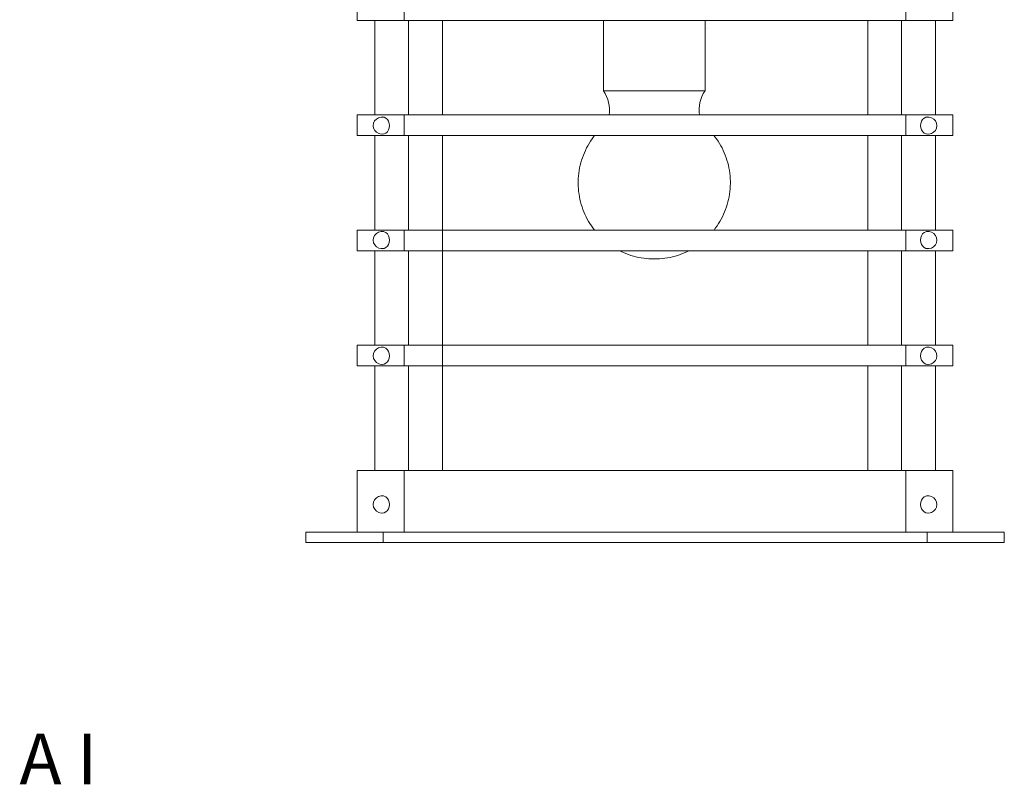
# Model space of a CAD drawing. Units: inches. Extents: x 1 to 166, y -25 to 81.
# Drawn here: x 81 to 96, y 0 to 12 of the extents above; entities that cross this region are included whole.
import ezdxf

# ---------------------------------------------------------------- set-up
doc = ezdxf.new("R2010")
doc.units = ezdxf.units.IN
doc.header["$MEASUREMENT"] = 0
doc.styles.add('Annotative', font='arial.ttf')

# ---------------------------------------------------------------- blocks, each defined once
blk = doc.blocks.new('7')
at = {"color": 0, "linetype": 'ByBlock', "lineweight": 15}
for points in [[(86.118, 11.663), (86.118, 11.967)], [(86.814, 11.967), (86.814, 11.663)], [(94.225, 11.967), (94.225, 11.663)], [(94.921, 11.967), (94.921, 11.663)], [(86.118, 11.663), (86.814, 11.663)], [(86.377, 10.267), (86.377, 11.663)], [(86.814, 11.663), (94.225, 11.663)], [(86.877, 10.267), (86.877, 11.663)], [(87.377, 10.267), (87.377, 11.663)], [(89.758, 11.663), (89.758, 10.624)], [(91.258, 11.663), (91.258, 10.624)], [(93.662, 10.267), (93.662, 11.663)], [(94.162, 10.267), (94.162, 11.663)], [(94.225, 11.663), (94.921, 11.663)], [(94.662, 10.267), (94.662, 11.663)], [(89.758, 10.624), (91.258, 10.624)], [(86.118, 9.963), (86.118, 10.267)], [(86.118, 10.267), (86.814, 10.267)], [(86.814, 10.267), (86.814, 9.963)], [(86.814, 10.267), (94.225, 10.267)], [(94.225, 10.267), (94.225, 9.963)], [(94.225, 10.267), (94.921, 10.267)], [(94.921, 10.267), (94.921, 9.963)], [(86.118, 9.963), (86.814, 9.963)], [(86.377, 8.567), (86.377, 9.963)], [(86.814, 9.963), (94.225, 9.963)], [(86.877, 8.567), (86.877, 9.963)], [(87.377, 5.015), (87.377, 9.963)], [(89.626, 9.963), (89.612, 9.945), (89.589, 9.913), (89.567, 9.881), (89.546, 9.848), (89.526, 9.814), (89.508, 9.78), (89.491, 9.745), (89.475, 9.709), (89.46, 9.673), (89.446, 9.636), (89.434, 9.599), (89.423, 9.562), (89.413, 9.524), (89.405, 9.486), (89.398, 9.448), (89.392, 9.409), (89.388, 9.37), (89.385, 9.331), (89.384, 9.292), (89.383, 9.253), (89.384, 9.214), (89.387, 9.175), (89.391, 9.137), (89.396, 9.098), (89.402, 9.059), (89.41, 9.021), (89.419, 8.983), (89.429, 8.946), (89.441, 8.909), (89.454, 8.872), (89.468, 8.835), (89.484, 8.8), (89.501, 8.764), (89.519, 8.73), (89.538, 8.696), (89.558, 8.663), (89.58, 8.63), (89.602, 8.598), (89.626, 8.567), (89.626, 8.567)], [(91.39, 9.963), (91.405, 9.945), (91.428, 9.913), (91.45, 9.881), (91.471, 9.848), (91.49, 9.814), (91.509, 9.78), (91.526, 9.745), (91.542, 9.709), (91.557, 9.673), (91.57, 9.636), (91.582, 9.599), (91.593, 9.562), (91.603, 9.524), (91.611, 9.486), (91.618, 9.448), (91.624, 9.409), (91.628, 9.37), (91.631, 9.331), (91.633, 9.292), (91.633, 9.253), (91.632, 9.214), (91.63, 9.175), (91.626, 9.137), (91.621, 9.098), (91.614, 9.059), (91.606, 9.021), (91.597, 8.983), (91.587, 8.946), (91.575, 8.909), (91.562, 8.872), (91.548, 8.835), (91.532, 8.8), (91.516, 8.764), (91.498, 8.73), (91.479, 8.696), (91.458, 8.663), (91.437, 8.63), (91.414, 8.598), (91.391, 8.567), (91.39, 8.567)], [(93.662, 8.567), (93.662, 9.963)], [(94.162, 8.567), (94.162, 9.963)], [(94.225, 9.963), (94.921, 9.963)], [(94.662, 8.567), (94.662, 9.963)], [(86.118, 8.263), (86.118, 8.567)], [(86.118, 8.567), (86.814, 8.567)], [(86.814, 8.567), (86.814, 8.263)], [(86.814, 8.567), (94.225, 8.567)], [(94.225, 8.567), (94.225, 8.263)], [(94.225, 8.567), (94.921, 8.567)], [(94.921, 8.567), (94.921, 8.263)], [(86.118, 8.263), (86.814, 8.263)], [(86.377, 6.867), (86.377, 8.263)], [(86.814, 8.263), (94.225, 8.263)], [(86.877, 6.867), (86.877, 8.263)], [(89.996, 8.263), (90.018, 8.252), (90.053, 8.236), (90.089, 8.221), (90.126, 8.207), (90.163, 8.194), (90.2, 8.183), (90.238, 8.173), (90.276, 8.164), (90.314, 8.157), (90.353, 8.151), (90.391, 8.146), (90.43, 8.143), (90.469, 8.141), (90.508, 8.14)], [(91.02, 8.263), (90.998, 8.252), (90.963, 8.236), (90.927, 8.221), (90.891, 8.207), (90.854, 8.194), (90.816, 8.183), (90.779, 8.173), (90.741, 8.164), (90.702, 8.157), (90.664, 8.151), (90.625, 8.146), (90.586, 8.143), (90.547, 8.141), (90.508, 8.14)], [(93.662, 6.867), (93.662, 8.263)], [(94.162, 6.867), (94.162, 8.263)], [(94.225, 8.263), (94.921, 8.263)], [(94.662, 6.867), (94.662, 8.263)], [(86.118, 6.563), (86.118, 6.867)], [(86.118, 6.867), (86.814, 6.867)], [(86.814, 6.867), (86.814, 6.563)], [(86.814, 6.867), (94.225, 6.867)], [(94.225, 6.867), (94.225, 6.563)], [(94.225, 6.867), (94.921, 6.867)], [(94.921, 6.867), (94.921, 6.563)], [(86.118, 6.563), (86.814, 6.563)], [(86.377, 5.015), (86.377, 6.563)], [(86.814, 6.563), (94.225, 6.563)], [(86.877, 5.015), (86.877, 6.563)], [(93.662, 5.015), (93.662, 6.563)], [(94.162, 5.015), (94.162, 6.563)], [(94.225, 6.563), (94.921, 6.563)], [(94.662, 5.015), (94.662, 6.563)], [(86.118, 5.015), (86.118, 4.105)], [(86.118, 5.015), (86.814, 5.015)], [(86.814, 5.015), (86.814, 4.105)], [(86.814, 5.015), (94.225, 5.015)], [(94.225, 5.015), (94.225, 4.105)], [(94.225, 5.015), (94.921, 5.015)], [(94.921, 5.015), (94.921, 4.105)], [(85.359, 3.953), (85.359, 4.105)], [(85.359, 4.105), (86.5, 4.105)], [(86.5, 4.105), (94.54, 4.105)], [(86.5, 3.953), (86.5, 4.105)], [(94.54, 3.953), (94.54, 4.105)], [(94.54, 4.105), (95.68, 4.105)], [(95.68, 3.953), (95.68, 4.105)], [(85.359, 3.953), (86.5, 3.953)], [(86.5, 3.953), (94.54, 3.953)], [(94.54, 3.953), (95.68, 3.953)]]:
    blk.add_lwpolyline(points, dxfattribs=at)
for centre, radius, start, end in [((91.841, 11.17), 0.66, 145.1606, 145.1612), ((89.351, 10.344), 0.495, 351.048, 34.4781), ((91.666, 10.344), 0.495, 145.5219, 188.952)]:
    blk.add_arc(centre, radius, start, end, dxfattribs=at)
for centre, major_axis, ratio, start_param, end_param in [((86.488, 10.111), (-0.133, -0.001), 0.953374, 4.543796, 8.039262), ((86.493, 10.111), (0.001, -0.127), 0.813209, -0.032516, 3.152585), ((86.488, 8.419), (-0.133, -0.001), 0.953374, 4.543796, 8.039262), ((86.493, 8.419), (0.001, -0.127), 0.813209, -0.032516, 3.152585), ((86.488, 6.71), (-0.133, -0.001), 0.953374, 4.543796, 8.039262), ((86.493, 6.71), (0.001, -0.127), 0.813209, -0.032516, 3.152585), ((86.488, 4.514), (-0.133, -0.001), 0.953374, 4.543796, 8.039262), ((86.493, 4.514), (0.001, -0.127), 0.813209, -0.032516, 3.152585)]:
    blk.add_ellipse(centre, major_axis=major_axis, ratio=ratio, start_param=start_param, end_param=end_param, dxfattribs=at)
at = {"color": 0, "linetype": 'ByBlock', "lineweight": 15, "extrusion": (0, 0, -1)}
for centre, major_axis, ratio, start_param, end_param in [((94.546, 10.111), (-0.001, -0.127), 0.813209, -0.032516, 3.152585), ((94.552, 10.111), (0.133, -0.001), 0.953374, 4.543796, 8.039262), ((94.546, 8.419), (-0.001, -0.127), 0.813209, -0.032516, 3.152585), ((94.552, 8.419), (0.133, -0.001), 0.953374, 4.543796, 8.039262), ((94.552, 6.71), (0.133, -0.001), 0.953374, 4.543796, 8.039262), ((94.546, 6.71), (-0.001, -0.127), 0.813209, -0.032516, 3.152585), ((94.546, 4.514), (-0.001, -0.127), 0.813209, -0.032516, 3.152585), ((94.552, 4.514), (0.133, -0.001), 0.953374, 4.543796, 8.039262)]:
    blk.add_ellipse(centre, major_axis=major_axis, ratio=ratio, start_param=start_param, end_param=end_param, dxfattribs=at)

msp = doc.modelspace()

# ---------------------------------------------------------------- block references
at = {"lineweight": 0}
msp.add_blockref('7', (0, 0), dxfattribs=at)

# ---------------------------------------------------------------- texts
at = {"color": 0, "linetype": 'ByBlock', "lineweight": 0, "insert": (81.128, 1.13), "char_height": 0.75, "attachment_point": 1, "style": 'Annotative'}
msp.add_mtext_dynamic_manual_height_columns('{\\f@Batang|b0|i0|c0|p18;\\C0;A I}', width=10.36799, gutter_width=1, heights=[0], dxfattribs=at)

doc.saveas('drawing.dxf')
